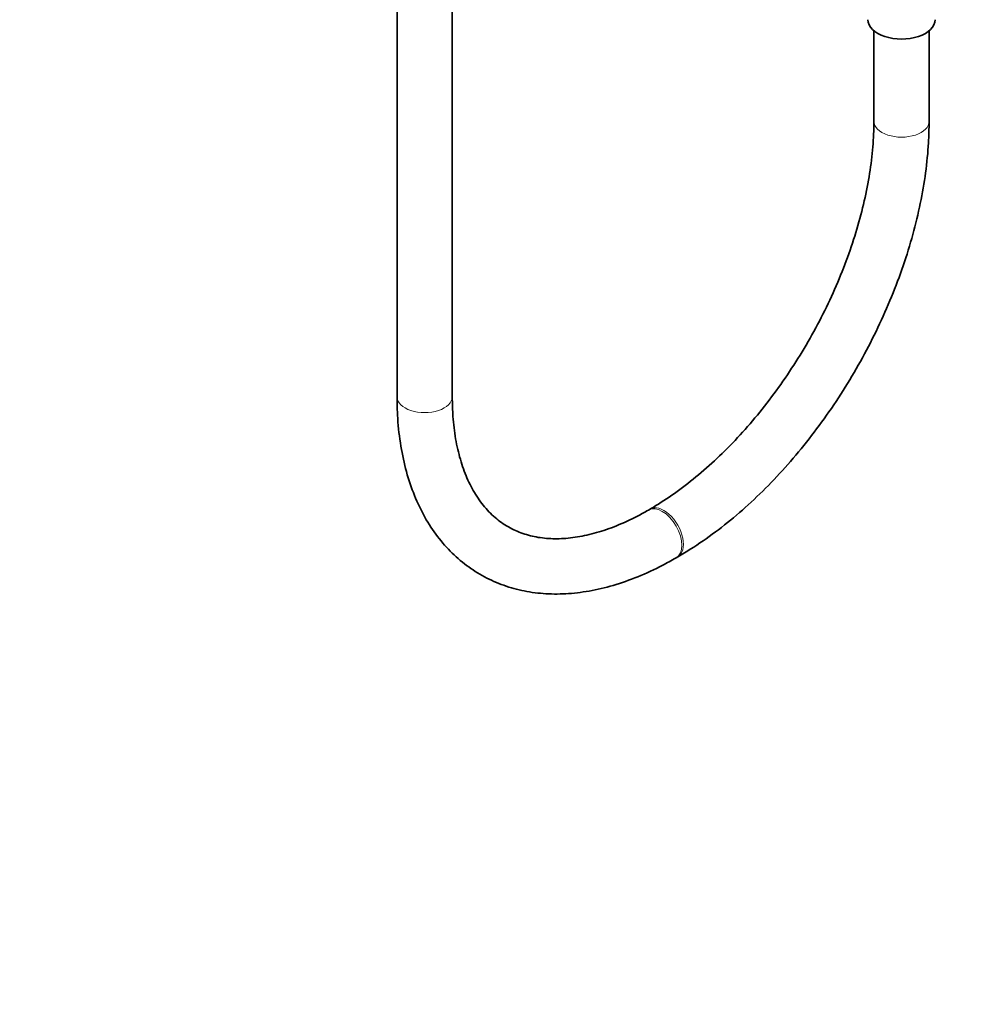
# Model space of a CAD drawing. Units: millimetres. Extents: x 0 to 2399, y 0 to 2734.
# Drawn here: x 2011 to 2218, y 0 to 214 of the extents above; entities that cross this region are included whole.
import ezdxf
from ezdxf import colors
from ezdxf.entities.mleader import LeaderData, LeaderLine
from ezdxf.math import Vec2, Vec3

# ---------------------------------------------------------------- set-up
doc = ezdxf.new("R2010")
doc.units = ezdxf.units.MM
doc.layers.add('DV6_Défaut', color=7, linetype='Continuous')
doc.layers.add('Défaut', color=7, linetype='Continuous')

# ---------------------------------------------------------------- blocks, each defined once
blk = doc.blocks.new('_DOT')
at = {"color": 0}
blk.add_line((0, 0), (-1, 0), dxfattribs=at)
at = {"color": 0, "const_width": 0.333}
blk.add_lwpolyline([(-0.1665, 0, 1), (0.1665, 0, 1)], format="xyb", close=True, dxfattribs=at)
blk = doc.blocks.new('SE5')
at = {"layer": 'DV6_Défaut', "color": 7, "linetype": 'Continuous', "lineweight": 35}
for p, q in [((2093.09, 702.71), (2093.09, 131.92)), ((2105.09, 131.92), (2105.09, 702.71)), ((2196.68, 211.37), (2196.68, 191.73)), ((2208.68, 191.73), (2208.68, 211.37)), ((2148.06, 107.52), (2147.7, 107.31)), ((2153.7, 96.92), (2154.06, 97.12))]:
    blk.add_line(p, q, dxfattribs=at)
blk.add_ellipse((2202.68, 213.77), major_axis=(-7.3, 0), ratio=0.57735, start_param=0, end_param=3.141593, dxfattribs=at)
at = {"layer": 'DV6_Défaut', "color": 7, "linetype": 'Continuous', "lineweight": 18}
for centre, major_axis, start_param, end_param in [((2202.68, 191.73), (6, 0), 3.141178, 6.283185), ((2202.68, 191.73), (6, 0), 0, 0.000422), ((2099.09, 131.92), (-6, 0), 0, 3.141593), ((2150.7, 102.12), (3, -5.2), 0, 3.138415), ((2151.06, 102.32), (3, -5.2), 0, 3.142003), ((2150.7, 102.12), (3, -5.2), 6.282751, 6.283185), ((2151.06, 102.32), (3, -5.2), 6.28276, 6.283185)]:
    blk.add_ellipse(centre, major_axis=major_axis, ratio=0.57735, start_param=start_param, end_param=end_param, dxfattribs=at)
at = {"layer": 'DV6_Défaut', "color": 7, "linetype": 'Continuous', "lineweight": 35}
for points, knots in [([(2196.68, 191.73), (2196.67, 190.7), (2196.63, 188.14), (2196.22, 183.28), (2195.3, 177.45), (2193.92, 171.39), (2192.09, 165.25), (2189.83, 159.06), (2187.15, 152.89), (2184.1, 146.82), (2180.69, 140.91), (2176.96, 135.23), (2172.96, 129.82), (2168.72, 124.76), (2164.31, 120.09), (2159.75, 115.86), (2155.16, 112.14), (2151.14, 109.35), (2148.95, 108.04), (2148.06, 107.52)], [0, 0, 0, 0, 0.032345, 0.094286, 0.156353, 0.218548, 0.280872, 0.343308, 0.405832, 0.468417, 0.531034, 0.593652, 0.656231, 0.71874, 0.781148, 0.843428, 0.905553, 0.967507, 1, 1, 1, 1]), ([(2154.06, 97.12), (2155.11, 97.75), (2157.68, 99.28), (2162.29, 102.48), (2167.47, 106.66), (2172.55, 111.36), (2177.42, 116.48), (2182.06, 121.98), (2186.44, 127.83), (2190.51, 133.97), (2194.24, 140.35), (2197.6, 146.91), (2200.57, 153.6), (2203.11, 160.36), (2205.21, 167.14), (2206.84, 173.9), (2207.97, 180.52), (2208.58, 186.61), (2208.65, 190.01), (2208.68, 191.73)], [0, 0, 0, 0, 0.032764, 0.094432, 0.156032, 0.217549, 0.278977, 0.340323, 0.401605, 0.462845, 0.524068, 0.585297, 0.646551, 0.707855, 0.769235, 0.830715, 0.892317, 0.954056, 1, 1, 1, 1]), ([(2093.09, 131.92), (2093.1, 130.71), (2093.14, 127.75), (2093.62, 122.58), (2094.69, 116.95), (2096.3, 111.66), (2098.43, 106.83), (2101.06, 102.51), (2104.15, 98.73), (2107.65, 95.56), (2111.51, 93), (2115.69, 91.06), (2120.14, 89.75), (2124.83, 89.08), (2129.74, 89.03), (2134.82, 89.63), (2140.07, 90.87), (2145.38, 92.72), (2150.06, 94.88), (2152.64, 96.32), (2153.7, 96.92)], [0, 0, 0, 0, 0.032083, 0.092667, 0.153285, 0.213709, 0.273694, 0.332963, 0.391306, 0.448682, 0.505274, 0.561447, 0.617564, 0.674013, 0.731145, 0.789136, 0.847973, 0.907491, 0.967462, 1, 1, 1, 1]), ([(2147.7, 107.31), (2146.82, 106.82), (2144.65, 105.6), (2140.75, 103.81), (2136.41, 102.31), (2132.22, 101.37), (2128.28, 101), (2124.58, 101.17), (2121.15, 101.89), (2117.96, 103.16), (2115.03, 105.03), (2112.39, 107.51), (2110.11, 110.58), (2108.24, 114.17), (2106.78, 118.22), (2105.76, 122.68), (2105.18, 127.36), (2105.11, 130.33), (2105.09, 131.92)], [0, 0, 0, 0, 0.032891, 0.095662, 0.158376, 0.221152, 0.284262, 0.348149, 0.41345, 0.480859, 0.550577, 0.621177, 0.689961, 0.756392, 0.821092, 0.884802, 0.948044, 1, 1, 1, 1])]:
    blk.add_open_spline(points, degree=3, knots=knots, dxfattribs=at)

msp = doc.modelspace()

# ---------------------------------------------------------------- block references
at = {"layer": 'Défaut'}
msp.add_blockref('SE5', (0, 0), dxfattribs=at)

# ---------------------------------------------------------------- leaders
at = {"layer": 'Défaut', "color": 7, "linetype": 'Continuous', "lineweight": 18}
ml = msp.add_multileader_mtext('Standard', dxfattribs=at)
ml.set_content('{\\pxsm0.9;\\fSolid Edge ISO|b1||i0||c0|p34;\\W1.;30/03/2021\\P}', color=256)
ml.set_leader_properties()
ml.set_arrow_properties(name='DOT')
ml.build(insert=Vec2(0, 0))
ml.multileader.update_dxf_attribs({"leader_type": 0, "dogleg_length": 0, "arrow_head_size": 12})
ctx = ml.context
ctx.base_point, ctx.char_height, ctx.arrow_head_size, ctx.landing_gap_size = Vec3(2311.31, 2726.57), 12, 12, 4.2
notes = []
notes.append((ctx, [(0, (0, 0, 0), (0, 0), (1, 0), 1, [])]))
ctx.mtext.insert = Vec3(2313.31, 2732.69)
for ctx, leaders in notes:
    for number, flags, end, landing, length, lines in leaders:
        leader = LeaderData()
        leader.index, (leader.has_last_leader_line, leader.has_dogleg_vector, leader.attachment_direction) = number, flags
        leader.last_leader_point, leader.dogleg_vector, leader.dogleg_length = Vec3(end), Vec3(landing), length
        for number, points, colour, breaks in lines:
            line = LeaderLine()
            line.index, line.vertices, line.color, line.breaks = number, Vec3.list(points), colors.encode_raw_color(colour), breaks
            leader.lines.append(line)
        ctx.leaders.append(leader)

doc.saveas('drawing.dxf')
